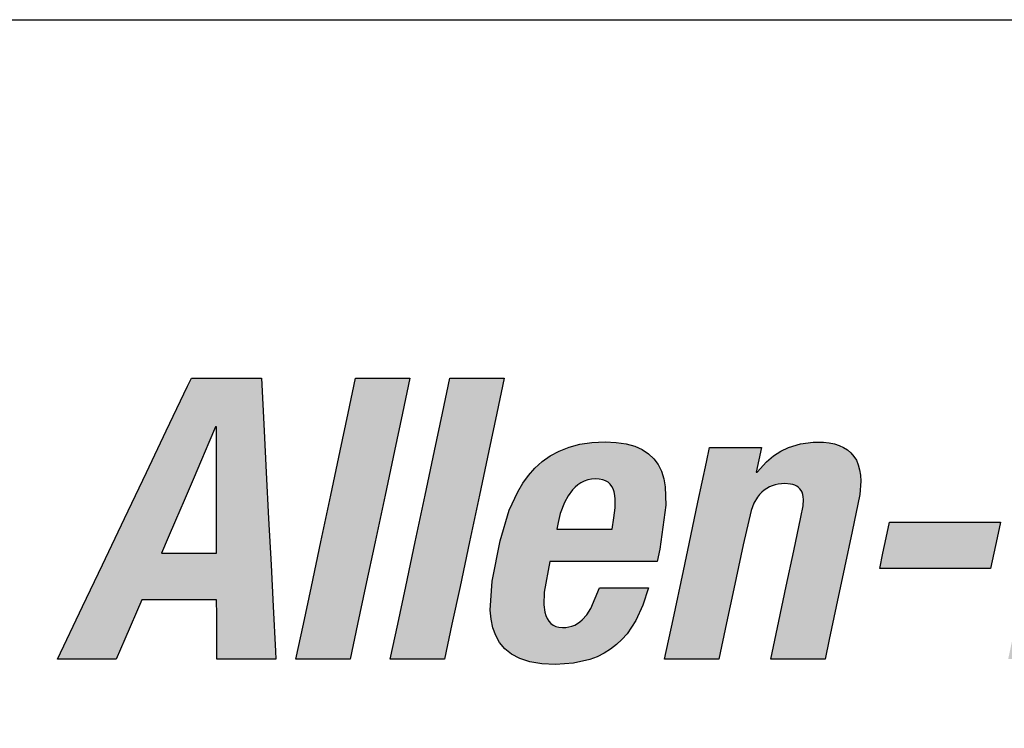
# Model space of a CAD drawing. Extents: x -0.4 to 67.4, y -0.4 to 43.4.
# Drawn here: x 10.4 to 11.1, y 8.2 to 8.8 of the extents above; entities that cross this region are included whole.
import ezdxf

# ---------------------------------------------------------------- set-up
doc = ezdxf.new("R2010")
doc.units = 0
doc.header["$LTSCALE"] = 0.5
doc.header["$MEASUREMENT"] = 0
doc.layers.get('0').update_dxf_attribs({"linetype": 'CONTINUOUS'})
doc.layers.add('-LBL-UPR', color=9, linetype='CONTINUOUS')

# ---------------------------------------------------------------- blocks, each defined once
blk = doc.blocks.new('A$C2C1E3F72')
h = blk.add_hatch(color=256)
h.paths.add_polyline_path([(-2.28568, -3.54779), (-2.2875, -3.51281), (-2.28932, -3.47782), (-2.29096, -3.44616), (-2.29304, -3.40618), (-2.3109, -3.40618), (-2.34621, -3.40618), (-2.34909, -3.41222), (-2.3653, -3.44616), (-2.38041, -3.47782), (-2.39711, -3.51281), (-2.41381, -3.54779), (-2.42893, -3.57945), (-2.44801, -3.61943), (-2.43642, -3.61943), (-2.40321, -3.61943), (-2.39668, -3.60428), (-2.38377, -3.57433), (-2.3601, -3.57433), (-2.32702, -3.57433), (-2.32695, -3.586), (-2.32675, -3.61943), (-2.31516, -3.61943), (-2.28195, -3.61943), (-2.28227, -3.61339), (-2.28403, -3.57945)])
h.paths.add_polyline_path([(-2.3688, -3.53909), (-2.36372, -3.5272), (-2.35819, -3.51428), (-2.3517, -3.49911), (-2.3449, -3.48319), (-2.33841, -3.46803), (-2.33289, -3.45511), (-2.3278, -3.44322), (-2.3272, -3.44322), (-2.3272, -3.44593), (-2.32716, -3.46119), (-2.32713, -3.47542), (-2.3271, -3.49115), (-2.32706, -3.50688), (-2.32703, -3.52111), (-2.32699, -3.53909), (-2.34103, -3.53909), (-2.35475, -3.53909)], flags=16)
h.paths.add_polyline_path([(-2.20663, -3.53051), (-2.1991, -3.4951), (-2.19193, -3.46137), (-2.18582, -3.43263), (-2.18019, -3.40618), (-2.19404, -3.40618), (-2.22141, -3.40618), (-2.22703, -3.43263), (-2.23315, -3.46137), (-2.24032, -3.4951), (-2.24785, -3.53051), (-2.25503, -3.56425), (-2.26114, -3.59298), (-2.26677, -3.61943), (-2.25292, -3.61943), (-2.22555, -3.61943), (-2.21992, -3.59298), (-2.21381, -3.56425)])
h.paths.add_polyline_path([(-2.14214, -3.56425), (-2.13496, -3.53051), (-2.12743, -3.4951), (-2.12026, -3.46137), (-2.11415, -3.43263), (-2.10852, -3.40618), (-2.12237, -3.40618), (-2.14974, -3.40618), (-2.15536, -3.43263), (-2.16147, -3.46137), (-2.16865, -3.4951), (-2.17618, -3.53051), (-2.18336, -3.56425), (-2.18947, -3.59298), (-2.19509, -3.61943), (-2.18125, -3.61943), (-2.15388, -3.61943), (-2.14825, -3.59298)])
h.paths.add_polyline_path([(-2.01913, -3.60457), (-2.01528, -3.60021), (-2.00858, -3.59022), (-2.00318, -3.57859), (-1.99903, -3.56537), (-2.00861, -3.56537), (-2.03606, -3.56537), (-2.04276, -3.5811), (-2.04583, -3.58583), (-2.04922, -3.58964), (-2.05197, -3.59198), (-2.05602, -3.59414), (-2.06053, -3.59536), (-2.06428, -3.59554), (-2.06828, -3.59522), (-2.07243, -3.59322), (-2.07543, -3.58986), (-2.07693, -3.58643), (-2.07768, -3.58393), (-2.07851, -3.57829), (-2.0783, -3.56864), (-2.07392, -3.54536), (-2.07161, -3.54536), (-2.04653, -3.54536), (-2.01977, -3.54536), (-1.99238, -3.54536), (-1.99041, -3.5361), (-1.98571, -3.50257), (-1.98626, -3.48865), (-1.9874, -3.48247), (-1.9892, -3.47685), (-1.99167, -3.47181), (-1.99488, -3.46737), (-1.99886, -3.46355), (-2.00366, -3.46038), (-2.00932, -3.45787), (-2.01589, -3.45605), (-2.0234, -3.45494), (-2.03191, -3.45457), (-2.04188, -3.45503), (-2.05099, -3.45637), (-2.05928, -3.45854), (-2.0668, -3.46149), (-2.0736, -3.46516), (-2.07972, -3.4695), (-2.0852, -3.47445), (-2.0901, -3.47995), (-2.09445, -3.48596), (-2.0983, -3.49242), (-2.10469, -3.50648), (-2.11167, -3.52957), (-2.11772, -3.56039), (-2.11911, -3.5824), (-2.11849, -3.5892), (-2.11716, -3.59561), (-2.11504, -3.60155), (-2.11202, -3.60695), (-2.10801, -3.61173), (-2.1029, -3.6158), (-2.09661, -3.61911), (-2.08904, -3.62156), (-2.08009, -3.62309), (-2.06966, -3.62362), (-2.05586, -3.62264), (-2.04357, -3.61977), (-2.03797, -3.61763), (-2.03273, -3.61503), (-2.02785, -3.61198), (-2.02332, -3.60849)])
h.paths.add_polyline_path([(-2.06871, -3.52087), (-2.06763, -3.51577), (-2.06593, -3.50894), (-2.06278, -3.50057), (-2.05997, -3.4954), (-2.05656, -3.49081), (-2.05461, -3.48881), (-2.05251, -3.48704), (-2.05023, -3.48553), (-2.04778, -3.48431), (-2.04516, -3.4834), (-2.04236, -3.48283), (-2.03937, -3.48264), (-2.03637, -3.4828), (-2.03247, -3.48351), (-2.02865, -3.48571), (-2.02609, -3.48911), (-2.02498, -3.49257), (-2.0245, -3.49515), (-2.02425, -3.49801), (-2.02438, -3.50456), (-2.02521, -3.5122), (-2.0266, -3.52087), (-2.03449, -3.52087), (-2.04416, -3.52087), (-2.05115, -3.52087), (-2.06081, -3.52087)], flags=16)
h.paths.add_polyline_path([(-1.92108, -3.50652), (-1.91886, -3.50109), (-1.91612, -3.49652), (-1.91379, -3.49357), (-1.9102, -3.49048), (-1.90613, -3.48822), (-1.90275, -3.48714), (-1.90038, -3.48663), (-1.89533, -3.48622), (-1.89026, -3.48659), (-1.88685, -3.48773), (-1.88434, -3.4895), (-1.88257, -3.492), (-1.88154, -3.49526), (-1.88131, -3.49832), (-1.88153, -3.50303), (-1.88314, -3.51176), (-1.88857, -3.5373), (-1.89425, -3.56403), (-1.89994, -3.59076), (-1.90604, -3.61943), (-1.89219, -3.61943), (-1.86482, -3.61943), (-1.86167, -3.60465), (-1.8563, -3.5794), (-1.85004, -3.54995), (-1.84422, -3.52261), (-1.83843, -3.49453), (-1.83765, -3.48429), (-1.83789, -3.47976), (-1.83855, -3.47563), (-1.83961, -3.47189), (-1.84107, -3.46853), (-1.84291, -3.46554), (-1.84514, -3.46293), (-1.84774, -3.46068), (-1.8507, -3.45879), (-1.85401, -3.45725), (-1.85768, -3.45607), (-1.86168, -3.45523), (-1.86601, -3.45473), (-1.87391, -3.45465), (-1.88345, -3.45593), (-1.89261, -3.45881), (-1.89845, -3.46164), (-1.90402, -3.46521), (-1.90927, -3.46956), (-1.91726, -3.47843), (-1.91307, -3.45875), (-1.92632, -3.45875), (-1.9525, -3.45875), (-1.9549, -3.47004), (-1.96135, -3.50033), (-1.96675, -3.52575), (-1.97243, -3.55243), (-1.98027, -3.5893), (-1.98668, -3.61943), (-1.97283, -3.61943), (-1.94546, -3.61943), (-1.93959, -3.59184), (-1.93412, -3.56612), (-1.92703, -3.5328)])
h.paths.add_polyline_path([(-1.73414, -3.52733), (-1.73162, -3.51549), (-1.73401, -3.51549), (-1.74741, -3.51549), (-1.75992, -3.51549), (-1.77373, -3.51549), (-1.78755, -3.51549), (-1.80006, -3.51549), (-1.81585, -3.51549), (-1.81837, -3.52733), (-1.82083, -3.5389), (-1.82334, -3.55074), (-1.82096, -3.55074), (-1.80755, -3.55074), (-1.79505, -3.55074), (-1.78123, -3.55074), (-1.76741, -3.55074), (-1.75491, -3.55074), (-1.73912, -3.55074), (-1.7366, -3.5389)])
h.paths.add_polyline_path([(-1.59349, -3.50934), (-1.59737, -3.50822), (-1.60266, -3.50722), (-1.59728, -3.50558), (-1.58958, -3.50228), (-1.58265, -3.49801), (-1.5765, -3.49283), (-1.57116, -3.48681), (-1.56665, -3.48003), (-1.56302, -3.47257), (-1.56027, -3.46449), (-1.55796, -3.45289), (-1.5574, -3.44617), (-1.55752, -3.44006), (-1.55828, -3.43453), (-1.55967, -3.42957), (-1.56166, -3.42515), (-1.56422, -3.42126), (-1.56732, -3.41787), (-1.57093, -3.41495), (-1.57504, -3.4125), (-1.5796, -3.41048), (-1.5846, -3.40887), (-1.59578, -3.40682), (-1.61041, -3.40618), (-1.64436, -3.40618), (-1.68035, -3.40618), (-1.68163, -3.41222), (-1.68885, -3.44616), (-1.69558, -3.47782), (-1.70303, -3.51281), (-1.71047, -3.54779), (-1.7172, -3.57945), (-1.7257, -3.61943), (-1.7121, -3.61943), (-1.67751, -3.61943), (-1.64404, -3.6191), (-1.62773, -3.61654), (-1.62048, -3.61438), (-1.6138, -3.61169), (-1.60768, -3.6085), (-1.6021, -3.60485), (-1.59704, -3.60077), (-1.59248, -3.59629), (-1.58842, -3.59146), (-1.58167, -3.58088), (-1.57666, -3.5693), (-1.57324, -3.55701), (-1.57179, -3.54687), (-1.5719, -3.53775), (-1.57252, -3.5336), (-1.5735, -3.52972), (-1.57485, -3.52612), (-1.57654, -3.52281), (-1.57857, -3.5198), (-1.58093, -3.51708), (-1.58361, -3.51467), (-1.5866, -3.51257), (-1.5899, -3.51079)])
h.paths.add_polyline_path([(-1.6623, -3.52356), (-1.65751, -3.52356), (-1.64726, -3.52356), (-1.63705, -3.52392), (-1.63103, -3.52507), (-1.62834, -3.52598), (-1.62588, -3.52713), (-1.62367, -3.52855), (-1.62072, -3.53111), (-1.61869, -3.53451), (-1.61765, -3.53712), (-1.61693, -3.54007), (-1.61656, -3.54336), (-1.61656, -3.54703), (-1.61694, -3.55107), (-1.61884, -3.55996), (-1.62175, -3.5677), (-1.62354, -3.57101), (-1.62554, -3.57398), (-1.62774, -3.57662), (-1.63014, -3.57893), (-1.63273, -3.58094), (-1.6355, -3.58266), (-1.63844, -3.5841), (-1.6448, -3.58622), (-1.65175, -3.5874), (-1.66485, -3.58777), (-1.67596, -3.58777), (-1.675, -3.58326), (-1.67243, -3.57115), (-1.67027, -3.561), (-1.668, -3.55034), (-1.66486, -3.5356)], flags=16)
h.paths.add_polyline_path([(-1.65595, -3.49369), (-1.65512, -3.48976), (-1.65288, -3.47924), (-1.651, -3.4704), (-1.64902, -3.46113), (-1.6463, -3.44831), (-1.64407, -3.43784), (-1.64005, -3.43784), (-1.63046, -3.43784), (-1.62119, -3.4382), (-1.61505, -3.43932), (-1.61244, -3.44019), (-1.60896, -3.44182), (-1.60553, -3.44488), (-1.60329, -3.44891), (-1.60251, -3.45271), (-1.60229, -3.45551), (-1.60272, -3.46196), (-1.60428, -3.46923), (-1.60667, -3.47564), (-1.60816, -3.47844), (-1.60987, -3.48099), (-1.61179, -3.48329), (-1.61393, -3.48534), (-1.61629, -3.48716), (-1.61888, -3.48873), (-1.6217, -3.49008), (-1.62805, -3.49212), (-1.63537, -3.49331), (-1.64687, -3.49369)], flags=16)
h.paths.add_polyline_path([(-1.48698, -3.50225), (-1.48449, -3.50041), (-1.48189, -3.49883), (-1.47644, -3.49638), (-1.47083, -3.49482), (-1.46524, -3.49408), (-1.4498, -3.49459), (-1.44631, -3.47815), (-1.44142, -3.45516), (-1.45191, -3.45468), (-1.458, -3.45561), (-1.46381, -3.4574), (-1.46934, -3.46), (-1.47462, -3.46335), (-1.48209, -3.46969), (-1.49205, -3.48116), (-1.48728, -3.45875), (-1.50052, -3.45875), (-1.5267, -3.45875), (-1.52767, -3.4633), (-1.53311, -3.48887), (-1.53818, -3.51273), (-1.54379, -3.53909), (-1.5494, -3.56545), (-1.55447, -3.5893), (-1.56088, -3.61943), (-1.54369, -3.61943), (-1.51966, -3.61943), (-1.51435, -3.59447), (-1.5094, -3.5712), (-1.50446, -3.54793), (-1.49814, -3.51909), (-1.49685, -3.51554), (-1.4953, -3.5123), (-1.49351, -3.50936), (-1.49151, -3.50671), (-1.48933, -3.50434)])
h.paths.add_polyline_path([(-1.3205, -3.48392), (-1.32101, -3.47958), (-1.32202, -3.47552), (-1.32357, -3.47177), (-1.32573, -3.46834), (-1.32853, -3.46525), (-1.33203, -3.46252), (-1.33626, -3.46016), (-1.34129, -3.45819), (-1.34716, -3.45663), (-1.35392, -3.4555), (-1.37029, -3.45457), (-1.38733, -3.45597), (-1.398, -3.45861), (-1.40789, -3.46277), (-1.41248, -3.46547), (-1.41679, -3.4686), (-1.42081, -3.47218), (-1.42451, -3.47623), (-1.42786, -3.48077), (-1.43084, -3.48582), (-1.43342, -3.49138), (-1.43557, -3.49748), (-1.43811, -3.50803), (-1.42852, -3.50803), (-1.40107, -3.50803), (-1.39955, -3.50125), (-1.39803, -3.49696), (-1.396, -3.49314), (-1.39297, -3.48916), (-1.3897, -3.48644), (-1.38614, -3.48446), (-1.38215, -3.48316), (-1.37755, -3.48257), (-1.37095, -3.48305), (-1.36718, -3.48429), (-1.36444, -3.48609), (-1.36249, -3.4885), (-1.3613, -3.49146), (-1.36094, -3.49411), (-1.36097, -3.49799), (-1.36164, -3.50235), (-1.36326, -3.5078), (-1.36509, -3.51143), (-1.36722, -3.51403), (-1.36912, -3.51562), (-1.37205, -3.51751), (-1.37557, -3.51913), (-1.38668, -3.52234), (-1.41215, -3.52895), (-1.42647, -3.53431), (-1.43443, -3.53877), (-1.44119, -3.54413), (-1.44416, -3.54719), (-1.44686, -3.55053), (-1.45149, -3.55814), (-1.45517, -3.56712), (-1.45873, -3.58168), (-1.45946, -3.58985), (-1.45905, -3.59782), (-1.45837, -3.60162), (-1.45733, -3.60526), (-1.45593, -3.60868), (-1.45414, -3.61185), (-1.45194, -3.61473), (-1.44931, -3.61728), (-1.44622, -3.61945), (-1.44266, -3.62121), (-1.43861, -3.62252), (-1.43405, -3.62334), (-1.42533, -3.62356), (-1.41233, -3.62213), (-1.40654, -3.62051), (-1.40111, -3.61816), (-1.39594, -3.61497), (-1.39094, -3.61085), (-1.38301, -3.60207), (-1.38252, -3.61439), (-1.38146, -3.61943), (-1.36822, -3.61943), (-1.34203, -3.61943), (-1.34299, -3.61441), (-1.34336, -3.60778), (-1.3424, -3.59822), (-1.33714, -3.57252), (-1.33152, -3.54611), (-1.3259, -3.5197), (-1.3208, -3.49341)])
h.paths.add_polyline_path([(-1.36945, -3.53909), (-1.37071, -3.54503), (-1.37282, -3.55492), (-1.37492, -3.56481), (-1.37702, -3.57393), (-1.37812, -3.57687), (-1.37946, -3.57958), (-1.381, -3.58206), (-1.38273, -3.58431), (-1.38462, -3.58634), (-1.38877, -3.58975), (-1.39327, -3.59234), (-1.39792, -3.59414), (-1.40251, -3.5952), (-1.40781, -3.59562), (-1.41145, -3.59491), (-1.41423, -3.59339), (-1.4163, -3.59113), (-1.41769, -3.58822), (-1.41848, -3.58459), (-1.41853, -3.57975), (-1.41804, -3.57541), (-1.41621, -3.56805), (-1.41428, -3.56353), (-1.41176, -3.55956), (-1.41027, -3.55777), (-1.40861, -3.55611), (-1.40479, -3.55317), (-1.40024, -3.55071), (-1.39492, -3.54871), (-1.38558, -3.54632), (-1.37705, -3.54316)], flags=16)
h.paths.add_polyline_path([(-1.16589, -3.47782), (-1.15916, -3.44616), (-1.15066, -3.40618), (-1.15838, -3.40618), (-1.19187, -3.40618), (-1.19228, -3.40809), (-1.19905, -3.43993), (-1.20639, -3.47444), (-1.21052, -3.46715), (-1.21342, -3.46356), (-1.21671, -3.46057), (-1.22043, -3.45819), (-1.22463, -3.45641), (-1.22933, -3.45523), (-1.23457, -3.45464), (-1.24358, -3.45486), (-1.24946, -3.45575), (-1.25506, -3.45725), (-1.26037, -3.45937), (-1.2654, -3.46214), (-1.27017, -3.46556), (-1.27467, -3.46965), (-1.27893, -3.47443), (-1.28293, -3.4799), (-1.29023, -3.49302), (-1.29663, -3.50911), (-1.30467, -3.53909), (-1.30988, -3.5775), (-1.30924, -3.59208), (-1.30811, -3.59828), (-1.30643, -3.60375), (-1.30421, -3.60853), (-1.30145, -3.61262), (-1.29814, -3.61604), (-1.29428, -3.61881), (-1.28987, -3.62093), (-1.28492, -3.62243), (-1.27942, -3.62332), (-1.27038, -3.62354), (-1.26187, -3.6224), (-1.25652, -3.62084), (-1.25139, -3.61861), (-1.24645, -3.61568), (-1.23932, -3.60991), (-1.23164, -3.60156), (-1.23544, -3.61943), (-1.22805, -3.61943), (-1.19601, -3.61943), (-1.19473, -3.61339), (-1.18751, -3.57945), (-1.18078, -3.54779), (-1.17333, -3.51281)])
h.paths.add_polyline_path([(-1.21739, -3.49374), (-1.21644, -3.49644), (-1.2158, -3.49955), (-1.21546, -3.50308), (-1.21563, -3.51134), (-1.21771, -3.52678), (-1.22154, -3.54544), (-1.22588, -3.56209), (-1.23078, -3.5751), (-1.23458, -3.58174), (-1.23669, -3.58444), (-1.23895, -3.58673), (-1.24138, -3.58861), (-1.24401, -3.59007), (-1.24684, -3.59112), (-1.24989, -3.59175), (-1.25319, -3.59195), (-1.25634, -3.59175), (-1.25908, -3.59112), (-1.26259, -3.58955), (-1.26501, -3.58673), (-1.26627, -3.58444), (-1.2672, -3.58174), (-1.26783, -3.57863), (-1.26815, -3.5751), (-1.26797, -3.56684), (-1.26588, -3.55139), (-1.26205, -3.53274), (-1.25772, -3.51609), (-1.25283, -3.50308), (-1.24906, -3.49644), (-1.24698, -3.49374), (-1.24474, -3.49145), (-1.24233, -3.48957), (-1.23974, -3.48811), (-1.23695, -3.48706), (-1.23394, -3.48643), (-1.2307, -3.48622), (-1.2275, -3.48643), (-1.22471, -3.48706), (-1.22114, -3.48863), (-1.21868, -3.49145)], flags=16)
h.paths.add_polyline_path([(-1.0994, -3.4951), (-1.09222, -3.46137), (-1.08611, -3.43263), (-1.08048, -3.40618), (-1.09433, -3.40618), (-1.1217, -3.40618), (-1.12732, -3.43263), (-1.13344, -3.46137), (-1.14061, -3.4951), (-1.14814, -3.53051), (-1.15532, -3.56425), (-1.16143, -3.59298), (-1.16706, -3.61943), (-1.15321, -3.61943), (-1.12584, -3.61943), (-1.12022, -3.59298), (-1.1141, -3.56425), (-1.10693, -3.53051)])
h.paths.add_polyline_path([(-0.95767, -3.50257), (-0.95822, -3.48865), (-0.95937, -3.48247), (-0.96116, -3.47685), (-0.96364, -3.47181), (-0.96684, -3.46737), (-0.97083, -3.46355), (-0.97563, -3.46038), (-0.98129, -3.45787), (-0.98785, -3.45605), (-0.99537, -3.45494), (-1.00387, -3.45457), (-1.01384, -3.45503), (-1.02295, -3.45637), (-1.03125, -3.45854), (-1.03877, -3.46149), (-1.04557, -3.46516), (-1.05168, -3.4695), (-1.05717, -3.47445), (-1.06206, -3.47995), (-1.06641, -3.48596), (-1.07026, -3.49242), (-1.07665, -3.50648), (-1.08364, -3.52957), (-1.08968, -3.56039), (-1.09107, -3.5824), (-1.09045, -3.5892), (-1.08913, -3.59561), (-1.087, -3.60155), (-1.08398, -3.60695), (-1.07997, -3.61173), (-1.07487, -3.6158), (-1.06858, -3.61911), (-1.061, -3.62156), (-1.05205, -3.62309), (-1.04162, -3.62362), (-1.02782, -3.62264), (-1.01553, -3.61977), (-1.00993, -3.61763), (-1.0047, -3.61503), (-0.99981, -3.61198), (-0.99528, -3.60849), (-0.99109, -3.60457), (-0.98725, -3.60021), (-0.98055, -3.59022), (-0.97514, -3.57859), (-0.97099, -3.56537), (-0.98057, -3.56537), (-1.00802, -3.56537), (-1.01472, -3.5811), (-1.0178, -3.58583), (-1.02119, -3.58964), (-1.02394, -3.59198), (-1.02799, -3.59414), (-1.03249, -3.59536), (-1.03625, -3.59554), (-1.04024, -3.59522), (-1.04439, -3.59322), (-1.0474, -3.58986), (-1.04889, -3.58643), (-1.04964, -3.58393), (-1.05048, -3.57829), (-1.05026, -3.56864), (-1.04588, -3.54536), (-1.04357, -3.54536), (-1.01849, -3.54536), (-0.99174, -3.54536), (-0.96434, -3.54536), (-0.96237, -3.5361)])
h.paths.add_polyline_path([(-0.99856, -3.52087), (-1.00646, -3.52087), (-1.01612, -3.52087), (-1.02311, -3.52087), (-1.03278, -3.52087), (-1.04067, -3.52087), (-1.03959, -3.51577), (-1.0379, -3.50894), (-1.03475, -3.50057), (-1.03194, -3.4954), (-1.02852, -3.49081), (-1.02658, -3.48881), (-1.02447, -3.48704), (-1.02219, -3.48553), (-1.01975, -3.48431), (-1.01712, -3.4834), (-1.01432, -3.48283), (-1.01133, -3.48264), (-1.00834, -3.4828), (-1.00443, -3.48351), (-1.00061, -3.48571), (-0.99805, -3.48911), (-0.99695, -3.49257), (-0.99647, -3.49515), (-0.99622, -3.49801), (-0.99634, -3.50456), (-0.99717, -3.5122)], flags=16)
h.paths.add_polyline_path([(-0.89361, -3.49607), (-0.8937, -3.45875), (-0.90483, -3.45875), (-0.93671, -3.45875), (-0.9364, -3.4633), (-0.93388, -3.50033), (-0.93125, -3.53909), (-0.92861, -3.57785), (-0.92579, -3.61943), (-0.92854, -3.62685), (-0.93085, -3.63105), (-0.93415, -3.63535), (-0.93766, -3.63823), (-0.94157, -3.64027), (-0.94494, -3.64126), (-0.94736, -3.64174), (-0.95272, -3.64213), (-0.96328, -3.64124), (-0.96982, -3.672), (-0.93996, -3.67156), (-0.92888, -3.66992), (-0.92396, -3.6685), (-0.91937, -3.66661), (-0.91504, -3.66419), (-0.91092, -3.66117), (-0.90694, -3.6575), (-0.89916, -3.64798), (-0.88254, -3.61855), (-0.86903, -3.59008), (-0.85405, -3.55831), (-0.83657, -3.52127), (-0.82034, -3.48686), (-0.80708, -3.45875), (-0.81481, -3.45875), (-0.8483, -3.45875), (-0.85383, -3.47252), (-0.86688, -3.50508), (-0.88132, -3.5411), (-0.89284, -3.56985), (-0.89344, -3.56985), (-0.89345, -3.56671), (-0.89353, -3.53253)])
at = {"layer": '-LBL-UPR'}
blk.add_line((-3.63413, -3.13396), (4.86587, -3.13396), dxfattribs=at)
for p, q in [((-2.34909, -3.41222), (-2.34621, -3.40618)), ((-2.34621, -3.40618), (-2.3109, -3.40618)), ((-2.3109, -3.40618), (-2.29304, -3.40618)), ((-2.29304, -3.40618), (-2.29096, -3.44616)), ((-2.22703, -3.43263), (-2.22141, -3.40618)), ((-2.22141, -3.40618), (-2.19404, -3.40618)), ((-2.19404, -3.40618), (-2.18019, -3.40618)), ((-2.18019, -3.40618), (-2.18582, -3.43263)), ((-2.15536, -3.43263), (-2.14974, -3.40618)), ((-2.14974, -3.40618), (-2.12237, -3.40618)), ((-2.12237, -3.40618), (-2.10852, -3.40618)), ((-2.10852, -3.40618), (-2.11415, -3.43263)), ((-2.3653, -3.44616), (-2.34909, -3.41222)), ((-2.23315, -3.46137), (-2.22703, -3.43263)), ((-2.18582, -3.43263), (-2.19193, -3.46137)), ((-2.16147, -3.46137), (-2.15536, -3.43263)), ((-2.11415, -3.43263), (-2.12026, -3.46137)), ((-2.38041, -3.47782), (-2.3653, -3.44616)), ((-2.3278, -3.44322), (-2.33289, -3.45511)), ((-2.3272, -3.44322), (-2.3278, -3.44322)), ((-2.3272, -3.44593), (-2.3272, -3.44322)), ((-2.32716, -3.46119), (-2.3272, -3.44593)), ((-2.29096, -3.44616), (-2.28932, -3.47782)), ((-2.33289, -3.45511), (-2.33841, -3.46803)), ((-2.05099, -3.45637), (-2.04188, -3.45503)), ((-2.04188, -3.45503), (-2.03191, -3.45457)), ((-2.03191, -3.45457), (-2.0234, -3.45494)), ((-2.0234, -3.45494), (-2.01589, -3.45605)), ((-1.88345, -3.45593), (-1.87391, -3.45465)), ((-1.87391, -3.45465), (-1.86601, -3.45473)), ((-1.86601, -3.45473), (-1.86168, -3.45523)), ((-1.86168, -3.45523), (-1.85768, -3.45607)), ((-2.32713, -3.47542), (-2.32716, -3.46119)), ((-2.24032, -3.4951), (-2.23315, -3.46137)), ((-2.19193, -3.46137), (-2.1991, -3.4951)), ((-2.16865, -3.4951), (-2.16147, -3.46137)), ((-2.12026, -3.46137), (-2.12743, -3.4951)), ((-2.0736, -3.46516), (-2.0668, -3.46149)), ((-2.0668, -3.46149), (-2.05928, -3.45854)), ((-2.05928, -3.45854), (-2.05099, -3.45637)), ((-2.01589, -3.45605), (-2.00932, -3.45787)), ((-2.00932, -3.45787), (-2.00366, -3.46038)), ((-2.00366, -3.46038), (-1.99886, -3.46355)), ((-1.9549, -3.47004), (-1.9525, -3.45875)), ((-1.9525, -3.45875), (-1.92632, -3.45875)), ((-1.92632, -3.45875), (-1.91307, -3.45875)), ((-1.91307, -3.45875), (-1.91708, -3.47756)), ((-1.90402, -3.46521), (-1.89845, -3.46164)), ((-1.89845, -3.46164), (-1.89261, -3.45881)), ((-1.89261, -3.45881), (-1.88345, -3.45593)), ((-1.85768, -3.45607), (-1.85401, -3.45725)), ((-1.85401, -3.45725), (-1.8507, -3.45879)), ((-1.8507, -3.45879), (-1.84774, -3.46068)), ((-1.84774, -3.46068), (-1.84514, -3.46293)), ((-1.84514, -3.46293), (-1.84291, -3.46554)), ((-2.33841, -3.46803), (-2.3449, -3.48319)), ((-2.0852, -3.47445), (-2.07972, -3.4695)), ((-2.07972, -3.4695), (-2.0736, -3.46516)), ((-1.99886, -3.46355), (-1.99488, -3.46737)), ((-1.99488, -3.46737), (-1.99167, -3.47181)), ((-1.96135, -3.50033), (-1.9549, -3.47004)), ((-1.91648, -3.47756), (-1.90927, -3.46956)), ((-1.90927, -3.46956), (-1.90402, -3.46521)), ((-1.84291, -3.46554), (-1.84107, -3.46853)), ((-1.84107, -3.46853), (-1.83961, -3.47189)), ((-2.39711, -3.51281), (-2.38041, -3.47782)), ((-2.3271, -3.49115), (-2.32713, -3.47542)), ((-2.28932, -3.47782), (-2.2875, -3.51281)), ((-2.0901, -3.47995), (-2.0852, -3.47445)), ((-1.99167, -3.47181), (-1.9892, -3.47685)), ((-1.9892, -3.47685), (-1.9874, -3.48247)), ((-1.91708, -3.47756), (-1.91648, -3.47756)), ((-1.83961, -3.47189), (-1.83855, -3.47563)), ((-1.83855, -3.47563), (-1.83789, -3.47976)), ((-2.3449, -3.48319), (-2.3517, -3.49911)), ((-2.09445, -3.48596), (-2.0901, -3.47995)), ((-2.04778, -3.48431), (-2.05023, -3.48553)), ((-2.04516, -3.4834), (-2.04778, -3.48431)), ((-2.04236, -3.48283), (-2.04516, -3.4834)), ((-2.03937, -3.48264), (-2.04236, -3.48283)), ((-2.03637, -3.4828), (-2.03937, -3.48264)), ((-2.03376, -3.48328), (-2.03637, -3.4828)), ((-2.0315, -3.48407), (-2.03376, -3.48328)), ((-2.02959, -3.48517), (-2.0315, -3.48407)), ((-2.028, -3.48657), (-2.02959, -3.48517)), ((-1.9874, -3.48247), (-1.98626, -3.48865)), ((-1.83765, -3.48429), (-1.83843, -3.49453)), ((-1.83789, -3.47976), (-1.83765, -3.48429)), ((-2.32706, -3.50688), (-2.3271, -3.49115)), ((-2.10469, -3.50648), (-2.0983, -3.49242)), ((-2.0983, -3.49242), (-2.09445, -3.48596)), ((-2.05656, -3.49081), (-2.05997, -3.4954)), ((-2.05461, -3.48881), (-2.05656, -3.49081)), ((-2.05251, -3.48704), (-2.05461, -3.48881)), ((-2.05023, -3.48553), (-2.05251, -3.48704)), ((-2.02671, -3.48828), (-2.028, -3.48657)), ((-2.02571, -3.49028), (-2.02671, -3.48828)), ((-2.02498, -3.49257), (-2.02571, -3.49028)), ((-2.0245, -3.49515), (-2.02498, -3.49257)), ((-1.98626, -3.48865), (-1.98571, -3.50257)), ((-1.91289, -3.49279), (-1.91457, -3.49455)), ((-1.91109, -3.49125), (-1.91289, -3.49279)), ((-1.90918, -3.48991), (-1.91109, -3.49125)), ((-1.90715, -3.48878), (-1.90918, -3.48991)), ((-1.905, -3.48786), (-1.90715, -3.48878)), ((-1.90275, -3.48714), (-1.905, -3.48786)), ((-1.90038, -3.48663), (-1.90275, -3.48714)), ((-1.89533, -3.48622), (-1.90038, -3.48663)), ((-1.89112, -3.48653), (-1.89533, -3.48622)), ((-1.8893, -3.48691), (-1.89112, -3.48653)), ((-1.88767, -3.48746), (-1.8893, -3.48691)), ((-1.88623, -3.48817), (-1.88767, -3.48746)), ((-1.88497, -3.48906), (-1.88623, -3.48817)), ((-1.8839, -3.49013), (-1.88497, -3.48906)), ((-1.88302, -3.49138), (-1.8839, -3.49013)), ((-1.88232, -3.49282), (-1.88302, -3.49138)), ((-1.8818, -3.49445), (-1.88232, -3.49282)), ((-2.3517, -3.49911), (-2.35819, -3.51428)), ((-2.24785, -3.53051), (-2.24032, -3.4951)), ((-2.1991, -3.4951), (-2.20663, -3.53051)), ((-2.17618, -3.53051), (-2.16865, -3.4951)), ((-2.12743, -3.4951), (-2.13496, -3.53051)), ((-2.05997, -3.4954), (-2.06278, -3.50057)), ((-2.02425, -3.49801), (-2.0245, -3.49515)), ((-2.02438, -3.50456), (-2.02425, -3.49801)), ((-1.96675, -3.52575), (-1.96135, -3.50033)), ((-1.91612, -3.49652), (-1.91886, -3.50109)), ((-1.91457, -3.49455), (-1.91612, -3.49652)), ((-1.88146, -3.49628), (-1.8818, -3.49445)), ((-1.88153, -3.50303), (-1.88131, -3.49832)), ((-1.88131, -3.49832), (-1.88146, -3.49628)), ((-1.83843, -3.49453), (-1.84422, -3.52261)), ((-2.32703, -3.52111), (-2.32706, -3.50688)), ((-2.11167, -3.52957), (-2.10469, -3.50648)), ((-2.06278, -3.50057), (-2.06593, -3.50894)), ((-2.02521, -3.5122), (-2.02438, -3.50456)), ((-1.98571, -3.50257), (-1.99041, -3.5361)), ((-1.92108, -3.50652), (-1.92703, -3.5328)), ((-1.91886, -3.50109), (-1.92108, -3.50652)), ((-1.88314, -3.51176), (-1.88153, -3.50303)), ((-2.41381, -3.54779), (-2.39711, -3.51281)), ((-2.35819, -3.51428), (-2.36372, -3.5272)), ((-2.2875, -3.51281), (-2.28568, -3.54779)), ((-2.06593, -3.50894), (-2.06763, -3.51577)), ((-2.0266, -3.52087), (-2.02521, -3.5122)), ((-1.88857, -3.5373), (-1.88314, -3.51176)), ((-2.32699, -3.53909), (-2.32703, -3.52111)), ((-2.06763, -3.51577), (-2.06871, -3.52087)), ((-2.06871, -3.52087), (-2.06081, -3.52087)), ((-2.06081, -3.52087), (-2.05115, -3.52087)), ((-2.05115, -3.52087), (-2.04416, -3.52087)), ((-2.04416, -3.52087), (-2.03449, -3.52087)), ((-2.03449, -3.52087), (-2.0266, -3.52087)), ((-2.0266, -3.52087), (-2.0266, -3.52087)), ((-1.84422, -3.52261), (-1.85004, -3.54995)), ((-1.81837, -3.52733), (-1.81585, -3.51549)), ((-1.81585, -3.51549), (-1.80006, -3.51549)), ((-1.80006, -3.51549), (-1.78755, -3.51549)), ((-1.78755, -3.51549), (-1.77373, -3.51549)), ((-1.77373, -3.51549), (-1.75992, -3.51549)), ((-1.75992, -3.51549), (-1.74741, -3.51549)), ((-1.74741, -3.51549), (-1.73401, -3.51549)), ((-1.73162, -3.51549), (-1.73414, -3.52733)), ((-1.73401, -3.51549), (-1.73162, -3.51549)), ((-2.36372, -3.5272), (-2.3688, -3.53909)), ((-2.11772, -3.56039), (-2.11167, -3.52957)), ((-1.97243, -3.55243), (-1.96675, -3.52575)), ((-1.82083, -3.5389), (-1.81837, -3.52733)), ((-1.73414, -3.52733), (-1.7366, -3.5389)), ((-2.25503, -3.56425), (-2.24785, -3.53051)), ((-2.20663, -3.53051), (-2.21381, -3.56425)), ((-2.18336, -3.56425), (-2.17618, -3.53051)), ((-2.13496, -3.53051), (-2.14214, -3.56425)), ((-1.99041, -3.5361), (-1.99238, -3.54536)), ((-1.92703, -3.5328), (-1.93412, -3.56612)), ((-1.89425, -3.56403), (-1.88857, -3.5373)), ((-2.3688, -3.53909), (-2.3688, -3.53909)), ((-2.3688, -3.53909), (-2.35475, -3.53909)), ((-2.35475, -3.53909), (-2.34103, -3.53909)), ((-2.34103, -3.53909), (-2.32817, -3.53909)), ((-2.32817, -3.53909), (-2.32699, -3.53909)), ((-1.82334, -3.55074), (-1.82083, -3.5389)), ((-1.7366, -3.5389), (-1.73912, -3.55074)), ((-2.42893, -3.57945), (-2.41381, -3.54779)), ((-2.28568, -3.54779), (-2.28403, -3.57945)), ((-2.07392, -3.54536), (-2.0783, -3.56864)), ((-2.07161, -3.54536), (-2.07392, -3.54536)), ((-2.04653, -3.54536), (-2.07161, -3.54536)), ((-2.01977, -3.54536), (-2.04653, -3.54536)), ((-1.99238, -3.54536), (-2.01977, -3.54536)), ((-1.98027, -3.5893), (-1.97243, -3.55243)), ((-1.85004, -3.54995), (-1.8563, -3.5794)), ((-1.82096, -3.55074), (-1.82334, -3.55074)), ((-1.80755, -3.55074), (-1.82096, -3.55074)), ((-1.79505, -3.55074), (-1.80755, -3.55074)), ((-1.78123, -3.55074), (-1.79505, -3.55074)), ((-1.76741, -3.55074), (-1.78123, -3.55074)), ((-1.75491, -3.55074), (-1.76741, -3.55074)), ((-1.73912, -3.55074), (-1.75491, -3.55074)), ((-2.26114, -3.59298), (-2.25503, -3.56425)), ((-2.21381, -3.56425), (-2.21992, -3.59298)), ((-2.18947, -3.59298), (-2.18336, -3.56425)), ((-2.14214, -3.56425), (-2.14825, -3.59298)), ((-2.11911, -3.5824), (-2.11772, -3.56039)), ((-2.04276, -3.5811), (-2.03606, -3.56537)), ((-2.03606, -3.56537), (-2.00861, -3.56537)), ((-2.00861, -3.56537), (-1.99903, -3.56537)), ((-1.99903, -3.56537), (-2.00318, -3.57859)), ((-1.93412, -3.56612), (-1.93959, -3.59184)), ((-1.89994, -3.59076), (-1.89425, -3.56403)), ((-2.38377, -3.57433), (-2.39668, -3.60428)), ((-2.3601, -3.57433), (-2.38377, -3.57433)), ((-2.32702, -3.57433), (-2.3601, -3.57433)), ((-2.32695, -3.586), (-2.32702, -3.57433)), ((-2.0783, -3.56864), (-2.07851, -3.57829)), ((-2.44801, -3.61943), (-2.42893, -3.57945)), ((-2.28403, -3.57945), (-2.28227, -3.61339)), ((-2.11849, -3.5892), (-2.11911, -3.5824)), ((-2.07851, -3.57829), (-2.07768, -3.58393)), ((-2.04583, -3.58583), (-2.04276, -3.5811)), ((-2.00318, -3.57859), (-2.00858, -3.59022)), ((-1.8563, -3.5794), (-1.86167, -3.60465)), ((-2.32675, -3.61943), (-2.32695, -3.586)), ((-2.11716, -3.59561), (-2.11849, -3.5892)), ((-2.07768, -3.58393), (-2.07693, -3.58643)), ((-2.07693, -3.58643), (-2.07594, -3.58869)), ((-2.07594, -3.58869), (-2.07471, -3.59067)), ((-2.05105, -3.59119), (-2.04922, -3.58964)), ((-2.04922, -3.58964), (-2.04583, -3.58583)), ((-1.98668, -3.61943), (-1.98027, -3.5893)), ((-2.26677, -3.61943), (-2.26114, -3.59298)), ((-2.21992, -3.59298), (-2.22555, -3.61943)), ((-2.19509, -3.61943), (-2.18947, -3.59298)), ((-2.14825, -3.59298), (-2.15388, -3.61943)), ((-2.11504, -3.60155), (-2.11716, -3.59561)), ((-2.07471, -3.59067), (-2.0732, -3.59235)), ((-2.0732, -3.59235), (-2.07142, -3.59371)), ((-2.07142, -3.59371), (-2.06935, -3.59471)), ((-2.06935, -3.59471), (-2.06697, -3.59533)), ((-2.06697, -3.59533), (-2.06428, -3.59554)), ((-2.06428, -3.59554), (-2.06177, -3.59542)), ((-2.06177, -3.59542), (-2.05939, -3.59505)), ((-2.05939, -3.59505), (-2.05714, -3.59444)), ((-2.05714, -3.59444), (-2.055, -3.5936)), ((-2.055, -3.5936), (-2.05297, -3.59251)), ((-2.05297, -3.59251), (-2.05105, -3.59119)), ((-2.00858, -3.59022), (-2.01528, -3.60021)), ((-1.93959, -3.59184), (-1.94546, -3.61943)), ((-1.90604, -3.61943), (-1.89994, -3.59076)), ((-2.39668, -3.60428), (-2.40321, -3.61943)), ((-2.11202, -3.60695), (-2.11504, -3.60155)), ((-2.01913, -3.60457), (-2.02332, -3.60849)), ((-2.01528, -3.60021), (-2.01913, -3.60457)), ((-1.86167, -3.60465), (-1.86482, -3.61943)), ((-2.10801, -3.61173), (-2.11202, -3.60695)), ((-2.1029, -3.6158), (-2.10801, -3.61173)), ((-2.02785, -3.61198), (-2.03273, -3.61503)), ((-2.02332, -3.60849), (-2.02785, -3.61198)), ((-2.43642, -3.61943), (-2.44801, -3.61943)), ((-2.40321, -3.61943), (-2.43642, -3.61943)), ((-2.31516, -3.61943), (-2.32675, -3.61943)), ((-2.28195, -3.61943), (-2.31516, -3.61943)), ((-2.28227, -3.61339), (-2.28195, -3.61943)), ((-2.25292, -3.61943), (-2.26677, -3.61943)), ((-2.22555, -3.61943), (-2.25292, -3.61943)), ((-2.18125, -3.61943), (-2.19509, -3.61943)), ((-2.15388, -3.61943), (-2.18125, -3.61943)), ((-2.09661, -3.61911), (-2.1029, -3.6158)), ((-2.08904, -3.62156), (-2.09661, -3.61911)), ((-2.04357, -3.61977), (-2.05586, -3.62264)), ((-2.03797, -3.61763), (-2.04357, -3.61977)), ((-2.03273, -3.61503), (-2.03797, -3.61763)), ((-1.97283, -3.61943), (-1.98668, -3.61943)), ((-1.94546, -3.61943), (-1.97283, -3.61943)), ((-1.89219, -3.61943), (-1.90604, -3.61943)), ((-1.86482, -3.61943), (-1.89219, -3.61943)), ((-2.08009, -3.62309), (-2.08904, -3.62156)), ((-2.06966, -3.62362), (-2.08009, -3.62309)), ((-2.05586, -3.62264), (-2.06966, -3.62362))]:
    blk.add_line(p, q)

msp = doc.modelspace()

# ---------------------------------------------------------------- block references
msp.add_blockref('A$C2C1E3F72', (12.8405, 11.897, 0.73875))

doc.saveas('drawing.dxf')
